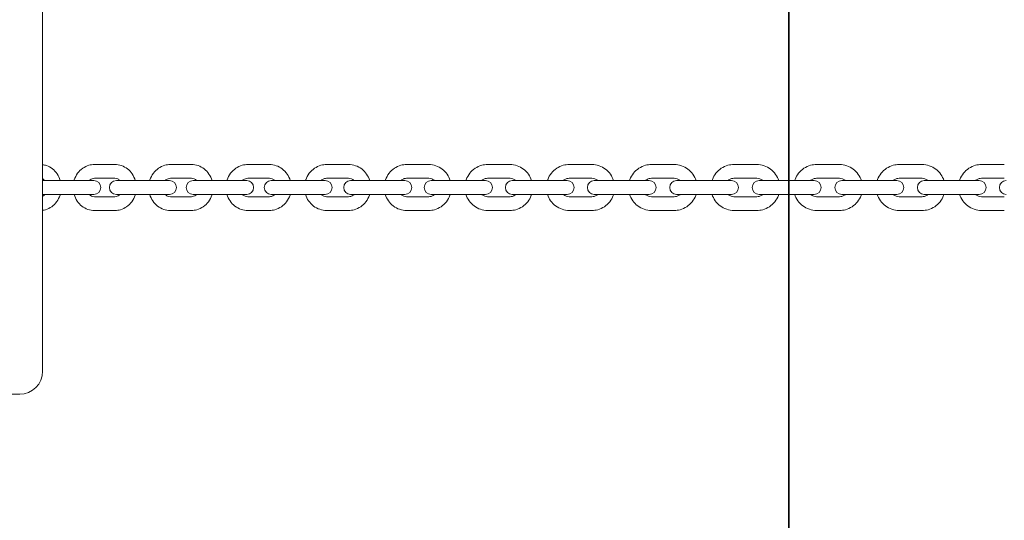
# Model space of a CAD drawing. Units: millimetres. Extents: x -1617 to 7289, y -2534 to 2961.
# Drawn here: x 2072 to 2501, y -305 to -87 of the extents above; entities that cross this region are included whole.
import ezdxf

# ---------------------------------------------------------------- set-up
doc = ezdxf.new("R2010")
doc.units = ezdxf.units.MM
doc.header["$MEASUREMENT"] = 0
doc.layers.add('HAGS-Dim Plan', color=7, linetype='Continuous', lineweight=100)
doc.layers.add('HAGS-IAS Grass Mat Tiles', color=92, linetype='Continuous')
doc.dimstyles.new('HAGS - Dim Plan', dxfattribs={"dimtxt": 300, "dimasz": 200, "dimexe": 0.18, "dimexo": 0.0625, "dimgap": 150, "dimtad": 0, "dimlfac": 0.001, "dimrnd": 0.05, "dimzin": 1, "dimdsep": 46, "dimtxsty": 'Standard', "dimblk": 'HAGS - Dim Plan arrow', "dimcen": 0.1, "dimse1": 1, "dimse2": 1, "dimclrd": 1, "dimadec": 0, "dimazin": 0, "dimtfac": 1, "dimtofl": 0, "dimtmove": 0, "dimatfit": 3, "dimfxl": 1, "dimtolj": 1, "dimtzin": 0, "dimarcsym": 0})

# ---------------------------------------------------------------- blocks, each defined once
blk = doc.blocks.new('HAGS - Dim Plan arrow')
at = {"color": 1, "lineweight": 0}
blk.add_lwpolyline([(0, 0, 0, 0.35, 0), (-1, 0, 0.015, 0.015, 0)], format="xyseb", dxfattribs=at)
blk = doc.blocks.new('*D8')
at = {"layer": 'Defpoints', "color": 0, "transparency": 16777216}
for p in [(4807.5, 1807.15), (7.5, -1807.15), (7091.654047, -1807.15)]:
    blk.add_point(p, dxfattribs=at)
at = {"layer": 'HAGS-Dim Plan', "color": 1, "lineweight": -2, "transparency": 16777216}
for p, q in [((7091.654047, 1607.15), (7091.654047, 725)), ((7091.654047, -1607.15), (7091.654047, -725))]:
    blk.add_line(p, q, dxfattribs=at)
at = {"layer": 'HAGS-Dim Plan', "color": 1, "lineweight": -2, "transparency": 16777216, "xscale": 200, "yscale": 200, "zscale": 200}
for p, rotation in [((7091.654047, 1807.15), 90), ((7091.654047, -1807.15), 270)]:
    blk.add_blockref('HAGS - Dim Plan arrow', p, dxfattribs=dict(at, rotation=rotation))
at = {"layer": 'HAGS-Dim Plan', "color": 0, "transparency": 16777216, "insert": (7091.654047, 0), "char_height": 300, "attachment_point": 5, "rotation": 90}
blk.add_mtext('\\A1;3.60m', dxfattribs=at)
blk = doc.blocks.new('*D9')
at = {"layer": 'Defpoints', "color": 0, "transparency": 16777216}
for p in [(-1617.5, 2764.03), (6432.5, 182.15), (-1617.5, -182.15)]:
    blk.add_point(p, dxfattribs=at)
at = {"layer": 'HAGS-Dim Plan', "color": 1, "lineweight": -2, "transparency": 16777216}
for p, q in [((-1417.5, 2764.03), (1682.5, 2764.03)), ((6232.5, 2764.03), (3132.5, 2764.03))]:
    blk.add_line(p, q, dxfattribs=at)
at = {"layer": 'HAGS-Dim Plan', "color": 1, "lineweight": -2, "transparency": 16777216, "xscale": 200, "yscale": 200, "zscale": 200, "rotation": 180}
blk.add_blockref('HAGS - Dim Plan arrow', (-1617.5, 2764.03), dxfattribs=at)
at = {"layer": 'HAGS-Dim Plan', "color": 1, "lineweight": -2, "transparency": 16777216, "xscale": 200, "yscale": 200, "zscale": 200}
blk.add_blockref('HAGS - Dim Plan arrow', (6432.5, 2764.03), dxfattribs=at)
at = {"layer": 'HAGS-Dim Plan', "color": 0, "transparency": 16777216, "insert": (2407.5, 2764.03), "char_height": 300, "attachment_point": 5}
blk.add_mtext('\\A1;8.05m', dxfattribs=at)
blk = doc.blocks.new('*D10')
at = {"layer": 'Defpoints', "color": 0, "transparency": 16777216}
for p in [(4932.5, 2322.13), (4932.5, 182.15), (-117.5, -182.15)]:
    blk.add_point(p, dxfattribs=at)
at = {"layer": 'HAGS-Dim Plan', "color": 1, "lineweight": -2, "transparency": 16777216}
for p, q in [((82.5, 2322.13), (1682.5, 2322.13)), ((4732.5, 2322.13), (3132.5, 2322.13))]:
    blk.add_line(p, q, dxfattribs=at)
at = {"layer": 'HAGS-Dim Plan', "color": 1, "lineweight": -2, "transparency": 16777216, "xscale": 200, "yscale": 200, "zscale": 200, "rotation": 180}
blk.add_blockref('HAGS - Dim Plan arrow', (-117.5, 2322.13), dxfattribs=at)
at = {"layer": 'HAGS-Dim Plan', "color": 1, "lineweight": -2, "transparency": 16777216, "xscale": 200, "yscale": 200, "zscale": 200}
blk.add_blockref('HAGS - Dim Plan arrow', (4932.5, 2322.13), dxfattribs=at)
at = {"layer": 'HAGS-Dim Plan', "color": 0, "transparency": 16777216, "insert": (2407.5, 2322.13), "char_height": 300, "attachment_point": 5}
blk.add_mtext('\\A1;5.05m', dxfattribs=at)

msp = doc.modelspace()

# ---------------------------------------------------------------- linework, layer by layer
at = {"lineweight": 0}
for p, q in [((2082.5, -240), (2082.5, -63.5)), ((2114.017, -150), (2105.042, -150)), ((2147.317, -150), (2138.133, -150)), ((2181.26, -150), (2171.89, -150)), ((2215.763, -150), (2206.23, -150)), ((2250.739, -150), (2241.068, -150)), ((2286.102, -150), (2276.316, -150)), ((2321.763, -150), (2311.887, -150)), ((2357.635, -150), (2347.693, -150)), ((2393.627, -150), (2383.644, -150)), ((2429.652, -150), (2419.652, -150)), ((2465.618, -150), (2455.627, -150)), ((2501.437, -150), (2491.479, -150)), ((2091.971, -157), (2082.5, -157)), ((2100.947, -157), (2091.971, -157)), ((2104.861, -157), (2100.947, -157)), ((2114.017, -156), (2105.042, -156)), ((2124.37, -157), (2114.601, -157)), ((2133.554, -157), (2124.37, -157)), ((2137.785, -157), (2133.554, -157)), ((2147.317, -156), (2138.133, -156)), ((2157.469, -157), (2148.024, -157)), ((2166.839, -157), (2157.469, -157)), ((2171.394, -157), (2166.839, -157)), ((2181.26, -156), (2171.89, -156)), ((2191.187, -157), (2182.072, -157)), ((2200.72, -157), (2191.187, -157)), ((2205.604, -157), (2200.72, -157)), ((2215.763, -156), (2206.23, -156)), ((2225.44, -157), (2216.659, -157)), ((2235.111, -157), (2225.44, -157)), ((2240.331, -157), (2235.111, -157)), ((2250.739, -156), (2241.068, -156)), ((2260.142, -157), (2251.701, -157)), ((2269.928, -157), (2260.142, -157)), ((2275.487, -157), (2269.928, -157)), ((2286.102, -156), (2276.316, -156)), ((2295.207, -157), (2287.109, -157)), ((2305.083, -157), (2295.207, -157)), ((2310.986, -157), (2305.083, -157)), ((2321.763, -156), (2311.887, -156)), ((2330.548, -157), (2322.797, -157)), ((2340.49, -157), (2330.548, -157)), ((2346.739, -157), (2340.49, -157)), ((2357.635, -156), (2347.693, -156)), ((2366.078, -157), (2358.674, -157)), ((2376.061, -157), (2366.078, -157)), ((2382.657, -157), (2376.061, -157)), ((2393.627, -156), (2383.644, -156)), ((2401.708, -157), (2394.653, -157)), ((2411.708, -157), (2401.708, -157)), ((2418.652, -157), (2411.708, -157)), ((2429.652, -156), (2419.652, -156)), ((2437.349, -157), (2430.643, -157)), ((2447.34, -157), (2437.349, -157)), ((2454.634, -157), (2447.34, -157)), ((2465.618, -156), (2455.627, -156)), ((2472.913, -157), (2466.555, -157)), ((2482.871, -157), (2472.913, -157)), ((2490.513, -157), (2482.871, -157)), ((2501.437, -156), (2491.479, -156)), ((2082.5, -163), (2091.971, -163)), ((2100.947, -163), (2091.971, -163)), ((2100.947, -163), (2104.861, -163)), ((2105.042, -164), (2114.017, -164)), ((2114.601, -163), (2124.37, -163)), ((2133.554, -163), (2124.37, -163)), ((2133.554, -163), (2137.785, -163)), ((2138.133, -164), (2147.317, -164)), ((2148.024, -163), (2157.469, -163)), ((2166.839, -163), (2157.469, -163)), ((2166.839, -163), (2171.394, -163)), ((2171.89, -164), (2181.26, -164)), ((2182.072, -163), (2191.187, -163)), ((2200.72, -163), (2191.187, -163)), ((2200.72, -163), (2205.604, -163)), ((2206.23, -164), (2215.763, -164)), ((2216.659, -163), (2225.44, -163)), ((2235.111, -163), (2225.44, -163)), ((2235.111, -163), (2240.331, -163)), ((2241.068, -164), (2250.739, -164)), ((2251.701, -163), (2260.142, -163)), ((2269.928, -163), (2260.142, -163)), ((2269.928, -163), (2275.487, -163)), ((2276.316, -164), (2286.102, -164)), ((2287.109, -163), (2295.207, -163)), ((2305.083, -163), (2295.207, -163)), ((2305.083, -163), (2310.986, -163)), ((2311.887, -164), (2321.763, -164)), ((2322.797, -163), (2330.548, -163)), ((2340.49, -163), (2330.548, -163)), ((2340.49, -163), (2346.739, -163)), ((2347.693, -164), (2357.635, -164)), ((2358.674, -163), (2366.078, -163)), ((2376.061, -163), (2366.078, -163)), ((2376.061, -163), (2382.657, -163)), ((2383.644, -164), (2393.627, -164)), ((2394.653, -163), (2401.708, -163)), ((2411.708, -163), (2401.708, -163)), ((2411.708, -163), (2418.652, -163)), ((2419.652, -164), (2429.652, -164)), ((2430.643, -163), (2437.349, -163)), ((2447.34, -163), (2437.349, -163)), ((2447.34, -163), (2454.634, -163)), ((2455.627, -164), (2465.618, -164)), ((2466.555, -163), (2472.913, -163)), ((2482.871, -163), (2472.913, -163)), ((2482.871, -163), (2490.513, -163)), ((2491.479, -164), (2501.437, -164)), ((2105.042, -170), (2114.017, -170)), ((2138.133, -170), (2147.317, -170)), ((2171.89, -170), (2181.26, -170)), ((2206.23, -170), (2215.763, -170)), ((2241.068, -170), (2250.739, -170)), ((2276.316, -170), (2286.102, -170)), ((2311.887, -170), (2321.763, -170)), ((2347.693, -170), (2357.635, -170)), ((2383.644, -170), (2393.627, -170)), ((2419.652, -170), (2429.652, -170)), ((2455.627, -170), (2465.618, -170)), ((2491.479, -170), (2501.437, -170)), ((1992.5, -250), (2072.5, -250))]:
    msp.add_line(p, q, dxfattribs=at)
for centre, radius, start, end in [((2104.861, -160), 3, 270, 90), ((2114.601, -160), 3, 90, 270), ((2137.785, -160), 3, 270, 90), ((2148.024, -160), 3, 90, 270), ((2171.394, -160), 3, 270, 90), ((2182.072, -160), 3, 90, 270), ((2205.604, -160), 3, 270, 90), ((2216.659, -160), 3, 90, 270), ((2240.331, -160), 3, 270, 90), ((2251.701, -160), 3, 90, 270), ((2275.487, -160), 3, 270, 90), ((2287.109, -160), 3, 90, 270), ((2310.986, -160), 3, 270, 90), ((2322.797, -160), 3, 90, 270), ((2346.739, -160), 3, 270, 90), ((2358.674, -160), 3, 90, 270), ((2382.657, -160), 3, 270, 90), ((2394.653, -160), 3, 90, 270), ((2418.652, -160), 3, 270, 90), ((2430.643, -160), 3, 90, 270), ((2454.634, -160), 3, 270, 90), ((2466.555, -160), 3, 90, 270), ((2490.513, -160), 3, 270, 90), ((2502.301, -160), 3, 90, 270), ((2072.5, -240), 10, 270, 360)]:
    msp.add_arc(centre, radius, start, end, dxfattribs=at)
for points, knots in [([(2082.5, -150.067), (2083.088, -150.142), (2083.667, -150.279), (2085.134, -150.792), (2085.986, -151.264), (2087.532, -152.471), (2088.219, -153.217), (2089.364, -154.916), (2089.813, -155.877), (2090.124, -156.922), (2090.136, -156.961), (2090.147, -157)], [0.1108532, 0.1108532, 0.1108532, 0.1108532, 0.2969902, 0.2969902, 0.5992158, 0.5992158, 0.9140615, 0.9140615, 1.2421869, 1.2421869, 1.2548054, 1.2548054, 1.2548054, 1.2548054]), ([(2096.185, -157), (2096.216, -156.893), (2096.249, -156.786), (2096.617, -155.658), (2097.107, -154.689), (2098.353, -152.978), (2099.104, -152.231), (2100.781, -151.05), (2101.701, -150.606), (2103.44, -150.112), (2104.241, -150), (2105.042, -150)], [5.0262201, 5.0262201, 5.0262201, 5.0262201, 5.0607886, 5.0607886, 5.3940652, 5.3940652, 5.719488, 5.719488, 6.0336135, 6.0336135, 6.2831853, 6.2831853, 6.2831853, 6.2831853]), ([(2114.017, -150), (2114.985, -150), (2115.952, -150.165), (2117.793, -150.803), (2118.664, -151.279), (2120.24, -152.5), (2120.939, -153.251), (2122.099, -154.959), (2122.552, -155.922), (2122.86, -156.954), (2122.867, -156.977), (2122.874, -157)], [0, 0, 0, 0, 0.3016257, 0.3016257, 0.6073572, 0.6073572, 0.9230623, 0.9230623, 1.2495073, 1.2495073, 1.2569652, 1.2569652, 1.2569652, 1.2569652]), ([(2129.137, -157), (2129.172, -156.885), (2129.208, -156.77), (2129.586, -155.637), (2130.084, -154.673), (2131.348, -152.971), (2132.107, -152.229), (2133.806, -151.051), (2134.738, -150.608), (2136.504, -150.113), (2137.318, -150), (2138.133, -150)], [5.0243017, 5.0243017, 5.0243017, 5.0243017, 5.0613795, 5.0613795, 5.3918868, 5.3918868, 5.7159275, 5.7159275, 6.0311172, 6.0311172, 6.2831853, 6.2831853, 6.2831853, 6.2831853]), ([(2147.317, -150), (2148.305, -150), (2149.292, -150.166), (2151.17, -150.811), (2152.059, -151.293), (2153.663, -152.525), (2154.372, -153.281), (2155.545, -154.997), (2156.002, -155.961), (2156.307, -156.982), (2156.31, -156.991), (2156.312, -157)], [0, 0, 0, 0, 0.3056495, 0.3056495, 0.6144444, 0.6144444, 0.9309532, 0.9309532, 1.255958, 1.255958, 1.2588836, 1.2588836, 1.2588836, 1.2588836]), ([(2162.771, -157), (2162.808, -156.878), (2162.847, -156.756), (2163.234, -155.621), (2163.74, -154.661), (2165.017, -152.966), (2165.786, -152.227), (2167.502, -151.052), (2168.447, -150.609), (2170.236, -150.113), (2171.063, -150), (2171.89, -150)], [5.0226188, 5.0226188, 5.0226188, 5.0226188, 5.0617006, 5.0617006, 5.3897658, 5.3897658, 5.7127036, 5.7127036, 6.0289018, 6.0289018, 6.2831853, 6.2831853, 6.2831853, 6.2831853]), ([(2181.26, -150), (2182.266, -150), (2183.271, -150.168), (2185.183, -150.819), (2186.087, -151.305), (2187.715, -152.546), (2188.434, -153.307), (2189.617, -155.027), (2190.076, -155.99), (2190.379, -157)], [0, 0, 0, 0, 0.3091065, 0.3091065, 0.6205547, 0.6205547, 0.9378059, 0.9378059, 1.2605665, 1.2605665, 1.2605665, 1.2605665]), ([(2197.003, -157), (2197.042, -156.872), (2197.083, -156.745), (2197.478, -155.608), (2197.989, -154.652), (2199.279, -152.963), (2200.055, -152.227), (2201.788, -151.053), (2202.743, -150.611), (2204.553, -150.113), (2205.392, -150), (2206.23, -150)], [5.0211661, 5.0211661, 5.0211661, 5.0211661, 5.0618381, 5.0618381, 5.3877894, 5.3877894, 5.7098554, 5.7098554, 6.0269795, 6.0269795, 6.2831853, 6.2831853, 6.2831853, 6.2831853]), ([(2215.763, -150), (2216.784, -150), (2217.805, -150.169), (2219.746, -150.826), (2220.664, -151.315), (2222.313, -152.565), (2223.041, -153.329), (2224.228, -155.046), (2224.686, -156), (2224.99, -157)], [0, 0, 0, 0, 0.3120358, 0.3120358, 0.6257517, 0.6257517, 0.9436757, 0.9436757, 1.2620192, 1.2620192, 1.2620192, 1.2620192]), ([(2231.748, -157), (2231.788, -156.868), (2231.832, -156.736), (2232.233, -155.597), (2232.749, -154.646), (2234.049, -152.962), (2234.831, -152.227), (2236.579, -151.054), (2237.543, -150.612), (2239.371, -150.114), (2240.219, -150), (2241.068, -150)], [5.0199392, 5.0199392, 5.0199392, 5.0199392, 5.0618588, 5.0618588, 5.3860225, 5.3860225, 5.7074088, 5.7074088, 6.0253545, 6.0253545, 6.2831853, 6.2831853, 6.2831853, 6.2831853]), ([(2250.739, -150), (2251.774, -150), (2252.808, -150.17), (2254.774, -150.831), (2255.704, -151.323), (2257.371, -152.58), (2258.107, -153.348), (2259.296, -155.063), (2259.754, -156.008), (2260.059, -157)], [0, 0, 0, 0, 0.3144703, 0.3144703, 0.6300869, 0.6300869, 0.9486045, 0.9486045, 1.2632462, 1.2632462, 1.2632462, 1.2632462]), ([(2266.919, -157), (2266.961, -156.864), (2267.006, -156.73), (2267.413, -155.59), (2267.932, -154.641), (2269.241, -152.961), (2270.028, -152.228), (2271.788, -151.055), (2272.759, -150.614), (2274.603, -150.114), (2275.459, -150), (2276.316, -150)], [5.0189343, 5.0189343, 5.0189343, 5.0189343, 5.0618138, 5.0618138, 5.3845129, 5.3845129, 5.7053806, 5.7053806, 6.0240262, 6.0240262, 6.2831853, 6.2831853, 6.2831853, 6.2831853]), ([(2286.102, -150), (2287.147, -150), (2288.193, -150.171), (2290.179, -150.835), (2291.119, -151.33), (2292.802, -152.593), (2293.543, -153.363), (2294.735, -155.076), (2295.193, -156.014), (2295.498, -157)], [0, 0, 0, 0, 0.3164372, 0.3164372, 0.6336017, 0.6336017, 0.952624, 0.952624, 1.264251, 1.264251, 1.264251, 1.264251]), ([(2302.43, -157), (2302.473, -156.862), (2302.519, -156.725), (2302.93, -155.584), (2303.452, -154.637), (2304.767, -152.96), (2305.558, -152.229), (2307.328, -151.057), (2308.305, -150.615), (2310.161, -150.114), (2311.024, -150), (2311.887, -150)], [5.0181484, 5.0181484, 5.0181484, 5.0181484, 5.0617413, 5.0617413, 5.3832951, 5.3832951, 5.7037809, 5.7037809, 6.0229908, 6.0229908, 6.2831853, 6.2831853, 6.2831853, 6.2831853]), ([(2321.763, -150), (2322.818, -150), (2323.872, -150.171), (2325.875, -150.839), (2326.822, -151.335), (2328.517, -152.603), (2329.263, -153.375), (2330.457, -155.086), (2330.914, -156.02), (2331.22, -157)], [0, 0, 0, 0, 0.3179586, 0.3179586, 0.6363286, 0.6363286, 0.9557579, 0.9557579, 1.2650369, 1.2650369, 1.2650369, 1.2650369]), ([(2338.192, -157), (2338.236, -156.86), (2338.283, -156.721), (2338.696, -155.58), (2339.221, -154.635), (2340.54, -152.96), (2341.334, -152.229), (2343.11, -151.057), (2344.092, -150.615), (2345.957, -150.115), (2346.825, -150), (2347.693, -150)], [5.0175791, 5.0175791, 5.0175791, 5.0175791, 5.0616691, 5.0616691, 5.3823935, 5.3823935, 5.7026154, 5.7026154, 6.0222435, 6.0222435, 6.2831853, 6.2831853, 6.2831853, 6.2831853]), ([(2357.635, -150), (2358.696, -150), (2359.757, -150.172), (2361.771, -150.841), (2362.724, -151.339), (2364.428, -152.61), (2365.177, -153.383), (2366.373, -155.094), (2366.83, -156.023), (2367.135, -157)], [0, 0, 0, 0, 0.3190513, 0.3190513, 0.638292, 0.638292, 0.9580232, 0.9580232, 1.2656062, 1.2656062, 1.2656062, 1.2656062]), ([(2374.116, -157), (2374.16, -156.859), (2374.208, -156.719), (2374.623, -155.577), (2375.149, -154.634), (2376.471, -152.96), (2377.267, -152.23), (2379.048, -151.058), (2380.032, -150.616), (2381.903, -150.115), (2382.773, -150), (2383.644, -150)], [5.0172248, 5.0172248, 5.0172248, 5.0172248, 5.0616159, 5.0616159, 5.3818243, 5.3818243, 5.7018873, 5.7018873, 6.0217797, 6.0217797, 6.2831853, 6.2831853, 6.2831853, 6.2831853]), ([(2393.627, -150), (2394.692, -150), (2395.757, -150.172), (2397.779, -150.843), (2398.736, -151.341), (2400.445, -152.614), (2401.197, -153.389), (2402.393, -155.099), (2402.85, -156.026), (2403.156, -157)], [0, 0, 0, 0, 0.3197276, 0.3197276, 0.6395093, 0.6395093, 0.9594314, 0.9594314, 1.2659605, 1.2659605, 1.2659605, 1.2659605]), ([(2410.113, -157), (2410.157, -156.858), (2410.205, -156.718), (2410.621, -155.576), (2411.147, -154.633), (2412.471, -152.96), (2413.267, -152.23), (2415.05, -151.058), (2416.036, -150.616), (2417.908, -150.115), (2418.78, -150), (2419.652, -150)], [5.0170843, 5.0170843, 5.0170843, 5.0170843, 5.0615931, 5.0615931, 5.381597, 5.381597, 5.7015982, 5.7015982, 6.0215961, 6.0215961, 6.2831853, 6.2831853, 6.2831853, 6.2831853]), ([(2429.652, -150), (2430.718, -150), (2431.785, -150.172), (2433.81, -150.843), (2434.768, -151.342), (2436.479, -152.616), (2437.232, -153.391), (2438.429, -155.101), (2438.885, -156.027), (2439.191, -157)], [0, 0, 0, 0, 0.3199949, 0.3199949, 0.6399908, 0.6399908, 0.9599894, 0.9599894, 1.266101, 1.266101, 1.266101, 1.266101]), ([(2446.093, -157), (2446.138, -156.859), (2446.185, -156.718), (2446.601, -155.577), (2447.127, -154.633), (2448.45, -152.96), (2449.246, -152.23), (2451.028, -151.058), (2452.013, -150.616), (2453.884, -150.115), (2454.756, -150), (2455.627, -150)], [5.0171572, 5.0171572, 5.0171572, 5.0171572, 5.061605, 5.061605, 5.3817151, 5.3817151, 5.7017483, 5.7017483, 6.0216914, 6.0216914, 6.2831853, 6.2831853, 6.2831853, 6.2831853]), ([(2465.618, -150), (2466.684, -150), (2467.75, -150.172), (2469.773, -150.843), (2470.73, -151.342), (2472.44, -152.615), (2473.193, -153.39), (2474.389, -155.1), (2474.846, -156.026), (2475.152, -157)], [0, 0, 0, 0, 0.3198562, 0.3198562, 0.6397409, 0.6397409, 0.9596998, 0.9596998, 1.2660281, 1.2660281, 1.2660281, 1.2660281]), ([(2481.968, -157), (2482.012, -156.86), (2482.059, -156.72), (2482.473, -155.579), (2482.999, -154.634), (2484.319, -152.96), (2485.114, -152.23), (2486.892, -151.058), (2487.875, -150.616), (2489.742, -150.115), (2490.61, -150), (2491.479, -150)], [5.0174438, 5.0174438, 5.0174438, 5.0174438, 5.0616495, 5.0616495, 5.3821768, 5.3821768, 5.7023376, 5.7023376, 6.0220662, 6.0220662, 6.2831853, 6.2831853, 6.2831853, 6.2831853]), ([(2082.5, -156.243), (2082.553, -156.268), (2082.605, -156.295), (2082.948, -156.484), (2083.233, -156.709), (2083.492, -157)], [0.39181399, 0.39181399, 0.39181399, 0.39181399, 0.45053337, 0.45053337, 0.77607705, 0.77607705, 0.77607705, 0.77607705]), ([(2102.881, -157), (2102.988, -156.886), (2103.099, -156.781), (2103.502, -156.449), (2103.811, -156.276), (2104.427, -156.053), (2104.734, -156), (2105.042, -156)], [5.51787911, 5.51787911, 5.51787911, 5.51787911, 5.64685988, 5.64685988, 5.96978411, 5.96978411, 6.28318531, 6.28318531, 6.28318531, 6.28318531]), ([(2114.017, -156), (2114.425, -156), (2114.835, -156.093), (2115.565, -156.453), (2115.889, -156.691), (2116.178, -157)], [0, 0, 0, 0, 0.41635293, 0.41635293, 0.7653062, 0.7653062, 0.7653062, 0.7653062]), ([(2135.871, -157), (2135.981, -156.887), (2136.097, -156.783), (2136.52, -156.449), (2136.848, -156.272), (2137.496, -156.052), (2137.814, -156), (2138.133, -156)], [5.52725635, 5.52725635, 5.52725635, 5.52725635, 5.65515487, 5.65515487, 5.98125462, 5.98125462, 6.28318531, 6.28318531, 6.28318531, 6.28318531]), ([(2147.317, -156), (2147.729, -156), (2148.141, -156.087), (2148.899, -156.427), (2149.246, -156.665), (2149.562, -156.984), (2149.57, -156.992), (2149.578, -157)], [0, 0, 0, 0, 0.39063417, 0.39063417, 0.74662573, 0.74662573, 0.75592896, 0.75592896, 0.75592896, 0.75592896]), ([(2169.54, -157), (2169.655, -156.887), (2169.775, -156.783), (2170.216, -156.446), (2170.562, -156.267), (2171.236, -156.051), (2171.563, -156), (2171.89, -156)], [5.53531006, 5.53531006, 5.53531006, 5.53531006, 5.6637517, 5.6637517, 5.99118192, 5.99118192, 6.28318531, 6.28318531, 6.28318531, 6.28318531]), ([(2181.26, -156), (2181.675, -156), (2182.091, -156.082), (2182.862, -156.402), (2183.22, -156.632), (2183.563, -156.954), (2183.587, -156.977), (2183.61, -157)], [0, 0, 0, 0, 0.37094111, 0.37094111, 0.72133022, 0.72133022, 0.74787525, 0.74787525, 0.74787525, 0.74787525]), ([(2203.803, -157), (2203.923, -156.885), (2204.048, -156.78), (2204.507, -156.443), (2204.867, -156.263), (2205.563, -156.05), (2205.897, -156), (2206.23, -156)], [5.54211718, 5.54211718, 5.54211718, 5.54211718, 5.67219448, 5.67219448, 5.99950141, 5.99950141, 6.28318531, 6.28318531, 6.28318531, 6.28318531]), ([(2215.763, -156), (2216.181, -156), (2216.599, -156.078), (2217.382, -156.383), (2217.748, -156.606), (2218.113, -156.928), (2218.152, -156.963), (2218.19, -157)], [0, 0, 0, 0, 0.3557353, 0.3557353, 0.69940484, 0.69940484, 0.74106812, 0.74106812, 0.74106812, 0.74106812]), ([(2238.575, -157), (2238.7, -156.883), (2238.831, -156.776), (2239.306, -156.438), (2239.677, -156.258), (2240.391, -156.049), (2240.729, -156), (2241.068, -156)], [5.54775369, 5.54775369, 5.54775369, 5.54775369, 5.68010823, 5.68010823, 6.00631561, 6.00631561, 6.28318531, 6.28318531, 6.28318531, 6.28318531]), ([(2250.739, -156), (2251.159, -156), (2251.58, -156.075), (2252.372, -156.368), (2252.743, -156.584), (2253.128, -156.906), (2253.18, -156.952), (2253.231, -157)], [0, 0, 0, 0, 0.34400623, 0.34400623, 0.68107673, 0.68107673, 0.73543162, 0.73543162, 0.73543162, 0.73543162]), ([(2273.769, -157), (2273.899, -156.881), (2274.036, -156.772), (2274.524, -156.434), (2274.904, -156.254), (2275.631, -156.048), (2275.973, -156), (2276.316, -156)], [5.55228919, 5.55228919, 5.55228919, 5.55228919, 5.68715622, 5.68715622, 6.01176079, 6.01176079, 6.28318531, 6.28318531, 6.28318531, 6.28318531]), ([(2286.102, -156), (2286.524, -156), (2286.947, -156.073), (2287.745, -156.357), (2288.121, -156.567), (2288.522, -156.888), (2288.586, -156.943), (2288.648, -157)], [0, 0, 0, 0, 0.3350726, 0.3350726, 0.6663244, 0.6663244, 0.73089612, 0.73089612, 0.73089612, 0.73089612]), ([(2309.298, -157), (2309.433, -156.879), (2309.575, -156.768), (2310.073, -156.43), (2310.459, -156.251), (2311.196, -156.047), (2311.541, -156), (2311.887, -156)], [5.55578363, 5.55578363, 5.55578363, 5.55578363, 5.69304325, 5.69304325, 6.01595248, 6.01595248, 6.28318531, 6.28318531, 6.28318531, 6.28318531]), ([(2321.763, -156), (2322.187, -156), (2322.612, -156.071), (2323.415, -156.348), (2323.794, -156.554), (2324.208, -156.875), (2324.281, -156.936), (2324.351, -157)], [0, 0, 0, 0, 0.32846952, 0.32846952, 0.65500423, 0.65500423, 0.72740167, 0.72740167, 0.72740167, 0.72740167]), ([(2345.074, -157), (2345.211, -156.877), (2345.357, -156.764), (2345.864, -156.426), (2346.255, -156.249), (2346.998, -156.046), (2347.345, -156), (2347.693, -156)], [5.55828532, 5.55828532, 5.55828532, 5.55828532, 5.69752301, 5.69752301, 6.01896551, 6.01896551, 6.28318531, 6.28318531, 6.28318531, 6.28318531]), ([(2357.635, -156), (2358.06, -156), (2358.486, -156.07), (2359.293, -156.342), (2359.674, -156.545), (2360.097, -156.866), (2360.177, -156.931), (2360.254, -157)], [0, 0, 0, 0, 0.32388208, 0.32388208, 0.64694244, 0.64694244, 0.72489999, 0.72489999, 0.72489999, 0.72489999]), ([(2381.006, -157), (2381.146, -156.876), (2381.295, -156.762), (2381.807, -156.424), (2382.2, -156.247), (2382.947, -156.046), (2383.296, -156), (2383.644, -156)], [5.55982981, 5.55982981, 5.55982981, 5.55982981, 5.70040644, 5.70040644, 6.02083668, 6.02083668, 6.28318531, 6.28318531, 6.28318531, 6.28318531]), ([(2393.627, -156), (2394.054, -156), (2394.48, -156.069), (2395.289, -156.339), (2395.672, -156.539), (2396.1, -156.86), (2396.184, -156.928), (2396.265, -157)], [0, 0, 0, 0, 0.32110532, 0.32110532, 0.6419876, 0.6419876, 0.72335549, 0.72335549, 0.72335549, 0.72335549]), ([(2417.006, -157), (2417.148, -156.876), (2417.297, -156.761), (2417.811, -156.423), (2418.205, -156.246), (2418.954, -156.046), (2419.303, -156), (2419.652, -156)], [5.56043948, 5.56043948, 5.56043948, 5.56043948, 5.7015704, 5.7015704, 6.02157854, 6.02157854, 6.28318531, 6.28318531, 6.28318531, 6.28318531]), ([(2429.652, -156), (2430.078, -156), (2430.505, -156.069), (2431.315, -156.337), (2431.698, -156.537), (2432.129, -156.858), (2432.215, -156.927), (2432.297, -157)], [0, 0, 0, 0, 0.32002054, 0.32002054, 0.64003702, 0.64003702, 0.72274583, 0.72274583, 0.72274583, 0.72274583]), ([(2452.985, -157), (2453.126, -156.876), (2453.275, -156.762), (2453.788, -156.424), (2454.182, -156.247), (2454.93, -156.046), (2455.278, -156), (2455.627, -156)], [5.56012321, 5.56012321, 5.56012321, 5.56012321, 5.70096474, 5.70096474, 6.02119344, 6.02119344, 6.28318531, 6.28318531, 6.28318531, 6.28318531]), ([(2465.618, -156), (2466.045, -156), (2466.471, -156.069), (2467.281, -156.338), (2467.664, -156.538), (2468.093, -156.859), (2468.178, -156.928), (2468.26, -157)], [0, 0, 0, 0, 0.32058248, 0.32058248, 0.6410485, 0.6410485, 0.72306209, 0.72306209, 0.72306209, 0.72306209]), ([(2488.853, -157), (2488.992, -156.877), (2489.139, -156.763), (2489.647, -156.426), (2490.039, -156.248), (2490.784, -156.046), (2491.132, -156), (2491.479, -156)], [5.55887639, 5.55887639, 5.55887639, 5.55887639, 5.6986156, 5.6986156, 6.01968036, 6.01968036, 6.28318531, 6.28318531, 6.28318531, 6.28318531]), ([(2083.492, -163), (2083.387, -163.118), (2083.277, -163.226), (2082.95, -163.507), (2082.726, -163.65), (2082.5, -163.757)], [2.3655156, 2.3655156, 2.3655156, 2.3655156, 2.49813329, 2.49813329, 2.74977867, 2.74977867, 2.74977867, 2.74977867]), ([(2090.147, -163), (2090.119, -163.097), (2090.09, -163.193), (2089.735, -164.315), (2089.254, -165.291), (2088.027, -167.012), (2087.288, -167.764), (2085.634, -168.95), (2084.727, -169.395), (2083.354, -169.79), (2082.929, -169.878), (2082.5, -169.933)], [1.8867872, 1.8867872, 1.8867872, 1.8867872, 1.9182249, 1.9182249, 2.2545925, 2.2545925, 2.5817351, 2.5817351, 2.8947748, 2.8947748, 3.0307395, 3.0307395, 3.0307395, 3.0307395]), ([(2105.042, -170), (2104.074, -170), (2103.107, -169.835), (2101.266, -169.197), (2100.395, -168.721), (2098.818, -167.5), (2098.12, -166.749), (2096.96, -165.041), (2096.507, -164.078), (2096.199, -163.046), (2096.192, -163.023), (2096.185, -163)], [3.1415927, 3.1415927, 3.1415927, 3.1415927, 3.4432184, 3.4432184, 3.7489498, 3.7489498, 4.064655, 4.064655, 4.3911, 4.3911, 4.3985579, 4.3985579, 4.3985579, 4.3985579]), ([(2105.042, -164), (2104.633, -164), (2104.224, -163.907), (2103.493, -163.547), (2103.17, -163.309), (2102.881, -163)], [3.14159265, 3.14159265, 3.14159265, 3.14159265, 3.55794558, 3.55794558, 3.90689885, 3.90689885, 3.90689885, 3.90689885]), ([(2116.178, -163), (2116.071, -163.114), (2115.959, -163.219), (2115.556, -163.551), (2115.248, -163.724), (2114.632, -163.947), (2114.325, -164), (2114.017, -164)], [2.37628646, 2.37628646, 2.37628646, 2.37628646, 2.50526723, 2.50526723, 2.82819146, 2.82819146, 3.14159265, 3.14159265, 3.14159265, 3.14159265]), ([(2122.874, -163), (2122.843, -163.107), (2122.81, -163.214), (2122.442, -164.342), (2121.952, -165.311), (2120.705, -167.022), (2119.955, -167.769), (2118.278, -168.95), (2117.358, -169.394), (2115.619, -169.888), (2114.818, -170), (2114.017, -170)], [1.8846274, 1.8846274, 1.8846274, 1.8846274, 1.919196, 1.919196, 2.2524726, 2.2524726, 2.5778953, 2.5778953, 2.8920209, 2.8920209, 3.1415927, 3.1415927, 3.1415927, 3.1415927]), ([(2138.133, -170), (2137.145, -170), (2136.158, -169.834), (2134.28, -169.189), (2133.391, -168.707), (2131.787, -167.475), (2131.077, -166.719), (2129.904, -165.003), (2129.448, -164.039), (2129.143, -163.018), (2129.14, -163.009), (2129.137, -163)], [3.1415927, 3.1415927, 3.1415927, 3.1415927, 3.4472421, 3.4472421, 3.756037, 3.756037, 4.0725458, 4.0725458, 4.3975506, 4.3975506, 4.4004763, 4.4004763, 4.4004763, 4.4004763]), ([(2138.133, -164), (2137.721, -164), (2137.308, -163.913), (2136.551, -163.573), (2136.204, -163.335), (2135.887, -163.016), (2135.879, -163.008), (2135.871, -163)], [3.14159265, 3.14159265, 3.14159265, 3.14159265, 3.53222683, 3.53222683, 3.88821838, 3.88821838, 3.89752161, 3.89752161, 3.89752161, 3.89752161]), ([(2149.578, -163), (2149.468, -163.113), (2149.353, -163.217), (2148.93, -163.551), (2148.602, -163.728), (2147.954, -163.948), (2147.635, -164), (2147.317, -164)], [2.3856637, 2.3856637, 2.3856637, 2.3856637, 2.51356222, 2.51356222, 2.83966196, 2.83966196, 3.14159265, 3.14159265, 3.14159265, 3.14159265]), ([(2156.312, -163), (2156.278, -163.115), (2156.242, -163.23), (2155.864, -164.363), (2155.365, -165.327), (2154.102, -167.029), (2153.342, -167.771), (2151.644, -168.949), (2150.711, -169.392), (2148.946, -169.887), (2148.132, -170), (2147.317, -170)], [1.882709, 1.882709, 1.882709, 1.882709, 1.9197868, 1.9197868, 2.2502941, 2.2502941, 2.5743349, 2.5743349, 2.8895246, 2.8895246, 3.1415927, 3.1415927, 3.1415927, 3.1415927]), ([(2171.89, -170), (2170.884, -170), (2169.879, -169.832), (2167.968, -169.181), (2167.063, -168.695), (2165.435, -167.454), (2164.716, -166.693), (2163.533, -164.973), (2163.075, -164.01), (2162.771, -163)], [3.1415927, 3.1415927, 3.1415927, 3.1415927, 3.4506992, 3.4506992, 3.7621474, 3.7621474, 4.0793986, 4.0793986, 4.4021592, 4.4021592, 4.4021592, 4.4021592]), ([(2171.89, -164), (2171.475, -164), (2171.06, -163.918), (2170.288, -163.598), (2169.93, -163.368), (2169.588, -163.046), (2169.564, -163.023), (2169.54, -163)], [3.14159265, 3.14159265, 3.14159265, 3.14159265, 3.51253376, 3.51253376, 3.86292287, 3.86292287, 3.8894679, 3.8894679, 3.8894679, 3.8894679]), ([(2183.61, -163), (2183.496, -163.113), (2183.376, -163.217), (2182.934, -163.554), (2182.589, -163.733), (2181.914, -163.949), (2181.587, -164), (2181.26, -164)], [2.3937174, 2.3937174, 2.3937174, 2.3937174, 2.52215904, 2.52215904, 2.84958926, 2.84958926, 3.14159265, 3.14159265, 3.14159265, 3.14159265]), ([(2190.379, -163), (2190.343, -163.122), (2190.304, -163.244), (2189.916, -164.379), (2189.411, -165.339), (2188.133, -167.034), (2187.365, -167.773), (2185.648, -168.948), (2184.703, -169.391), (2182.915, -169.887), (2182.088, -170), (2181.26, -170)], [1.8810261, 1.8810261, 1.8810261, 1.8810261, 1.9201079, 1.9201079, 2.2481732, 2.2481732, 2.5711109, 2.5711109, 2.8873091, 2.8873091, 3.1415927, 3.1415927, 3.1415927, 3.1415927]), ([(2206.23, -170), (2205.209, -170), (2204.188, -169.831), (2202.247, -169.174), (2201.329, -168.685), (2199.68, -167.435), (2198.952, -166.671), (2197.765, -164.954), (2197.307, -164), (2197.003, -163)], [3.1415927, 3.1415927, 3.1415927, 3.1415927, 3.4536285, 3.4536285, 3.7673443, 3.7673443, 4.0852683, 4.0852683, 4.4036119, 4.4036119, 4.4036119, 4.4036119]), ([(2206.23, -164), (2205.812, -164), (2205.394, -163.922), (2204.611, -163.617), (2204.245, -163.394), (2203.88, -163.072), (2203.841, -163.037), (2203.803, -163)], [3.14159265, 3.14159265, 3.14159265, 3.14159265, 3.49732795, 3.49732795, 3.8409975, 3.8409975, 3.88266078, 3.88266078, 3.88266078, 3.88266078]), ([(2218.19, -163), (2218.07, -163.115), (2217.945, -163.22), (2217.486, -163.557), (2217.126, -163.737), (2216.43, -163.95), (2216.096, -164), (2215.763, -164)], [2.40052453, 2.40052453, 2.40052453, 2.40052453, 2.53060183, 2.53060183, 2.85790875, 2.85790875, 3.14159265, 3.14159265, 3.14159265, 3.14159265]), ([(2224.99, -163), (2224.951, -163.128), (2224.91, -163.255), (2224.515, -164.392), (2224.004, -165.348), (2222.714, -167.037), (2221.938, -167.773), (2220.205, -168.947), (2219.25, -169.389), (2217.44, -169.887), (2216.601, -170), (2215.763, -170)], [1.8795734, 1.8795734, 1.8795734, 1.8795734, 1.9202454, 1.9202454, 2.2461968, 2.2461968, 2.5682627, 2.5682627, 2.8853868, 2.8853868, 3.1415927, 3.1415927, 3.1415927, 3.1415927]), ([(2241.068, -170), (2240.033, -170), (2238.998, -169.83), (2237.033, -169.169), (2236.102, -168.677), (2234.435, -167.42), (2233.7, -166.652), (2232.51, -164.937), (2232.053, -163.992), (2231.748, -163)], [3.1415927, 3.1415927, 3.1415927, 3.1415927, 3.4560629, 3.4560629, 3.7716795, 3.7716795, 4.0901971, 4.0901971, 4.4048388, 4.4048388, 4.4048388, 4.4048388]), ([(2241.068, -164), (2240.647, -164), (2240.226, -163.925), (2239.435, -163.632), (2239.063, -163.416), (2238.679, -163.094), (2238.626, -163.048), (2238.575, -163)], [3.14159265, 3.14159265, 3.14159265, 3.14159265, 3.48559888, 3.48559888, 3.82266939, 3.82266939, 3.87702427, 3.87702427, 3.87702427, 3.87702427]), ([(2253.231, -163), (2253.107, -163.117), (2252.975, -163.224), (2252.501, -163.562), (2252.13, -163.742), (2251.416, -163.951), (2251.077, -164), (2250.739, -164)], [2.40616103, 2.40616103, 2.40616103, 2.40616103, 2.53851557, 2.53851557, 2.86472296, 2.86472296, 3.14159265, 3.14159265, 3.14159265, 3.14159265]), ([(2260.059, -163), (2260.018, -163.132), (2259.975, -163.264), (2259.573, -164.403), (2259.057, -165.354), (2257.757, -167.038), (2256.976, -167.773), (2255.228, -168.946), (2254.264, -169.388), (2252.436, -169.886), (2251.587, -170), (2250.739, -170)], [1.8783465, 1.8783465, 1.8783465, 1.8783465, 1.9202662, 1.9202662, 2.2444299, 2.2444299, 2.5658162, 2.5658162, 2.8837619, 2.8837619, 3.1415927, 3.1415927, 3.1415927, 3.1415927]), ([(2276.316, -170), (2275.27, -170), (2274.224, -169.829), (2272.238, -169.165), (2271.298, -168.67), (2269.615, -167.407), (2268.874, -166.637), (2267.682, -164.924), (2267.224, -163.986), (2266.919, -163)], [3.1415927, 3.1415927, 3.1415927, 3.1415927, 3.4580299, 3.4580299, 3.7751944, 3.7751944, 4.0942167, 4.0942167, 4.4058437, 4.4058437, 4.4058437, 4.4058437]), ([(2276.316, -164), (2275.893, -164), (2275.47, -163.927), (2274.672, -163.643), (2274.296, -163.433), (2273.895, -163.112), (2273.832, -163.057), (2273.769, -163)], [3.14159265, 3.14159265, 3.14159265, 3.14159265, 3.47666525, 3.47666525, 3.80791705, 3.80791705, 3.87248877, 3.87248877, 3.87248877, 3.87248877]), ([(2288.648, -163), (2288.518, -163.119), (2288.381, -163.228), (2287.893, -163.566), (2287.513, -163.746), (2286.786, -163.952), (2286.444, -164), (2286.102, -164)], [2.41069654, 2.41069654, 2.41069654, 2.41069654, 2.54556357, 2.54556357, 2.87016814, 2.87016814, 3.14159265, 3.14159265, 3.14159265, 3.14159265]), ([(2295.498, -163), (2295.456, -163.136), (2295.411, -163.27), (2295.005, -164.41), (2294.485, -165.359), (2293.176, -167.039), (2292.389, -167.772), (2290.63, -168.945), (2289.658, -169.386), (2287.815, -169.886), (2286.958, -170), (2286.102, -170)], [1.8773416, 1.8773416, 1.8773416, 1.8773416, 1.9202212, 1.9202212, 2.2429202, 2.2429202, 2.563788, 2.563788, 2.8824336, 2.8824336, 3.1415927, 3.1415927, 3.1415927, 3.1415927]), ([(2311.887, -170), (2310.832, -170), (2309.778, -169.829), (2307.775, -169.161), (2306.827, -168.665), (2305.133, -167.397), (2304.387, -166.625), (2303.192, -164.914), (2302.736, -163.98), (2302.43, -163)], [3.1415927, 3.1415927, 3.1415927, 3.1415927, 3.4595512, 3.4595512, 3.7779213, 3.7779213, 4.0973506, 4.0973506, 4.4066296, 4.4066296, 4.4066296, 4.4066296]), ([(2311.887, -164), (2311.462, -164), (2311.038, -163.929), (2310.235, -163.652), (2309.855, -163.446), (2309.442, -163.125), (2309.369, -163.064), (2309.298, -163)], [3.14159265, 3.14159265, 3.14159265, 3.14159265, 3.47006218, 3.47006218, 3.79659689, 3.79659689, 3.86899433, 3.86899433, 3.86899433, 3.86899433]), ([(2324.351, -163), (2324.217, -163.121), (2324.075, -163.232), (2323.577, -163.57), (2323.19, -163.749), (2322.454, -163.953), (2322.108, -164), (2321.763, -164)], [2.41419098, 2.41419098, 2.41419098, 2.41419098, 2.5514506, 2.5514506, 2.87435983, 2.87435983, 3.14159265, 3.14159265, 3.14159265, 3.14159265]), ([(2331.22, -163), (2331.177, -163.138), (2331.131, -163.275), (2330.72, -164.416), (2330.198, -165.363), (2328.883, -167.04), (2328.092, -167.771), (2326.322, -168.943), (2325.345, -169.385), (2323.489, -169.886), (2322.626, -170), (2321.763, -170)], [1.8765557, 1.8765557, 1.8765557, 1.8765557, 1.9201487, 1.9201487, 2.2417025, 2.2417025, 2.5621882, 2.5621882, 2.8813982, 2.8813982, 3.1415927, 3.1415927, 3.1415927, 3.1415927]), ([(2347.693, -170), (2346.631, -170), (2345.571, -169.828), (2343.556, -169.159), (2342.603, -168.661), (2340.899, -167.39), (2340.15, -166.617), (2338.954, -164.906), (2338.498, -163.977), (2338.192, -163)], [3.1415927, 3.1415927, 3.1415927, 3.1415927, 3.460644, 3.460644, 3.7798847, 3.7798847, 4.0996159, 4.0996159, 4.4071988, 4.4071988, 4.4071988, 4.4071988]), ([(2347.693, -164), (2347.267, -164), (2346.841, -163.93), (2346.034, -163.658), (2345.653, -163.455), (2345.23, -163.134), (2345.151, -163.069), (2345.074, -163)], [3.14159265, 3.14159265, 3.14159265, 3.14159265, 3.46547474, 3.46547474, 3.7885351, 3.7885351, 3.86649265, 3.86649265, 3.86649265, 3.86649265]), ([(2360.254, -163), (2360.116, -163.123), (2359.97, -163.236), (2359.463, -163.574), (2359.073, -163.751), (2358.329, -163.954), (2357.982, -164), (2357.635, -164)], [2.41669266, 2.41669266, 2.41669266, 2.41669266, 2.55593036, 2.55593036, 2.87737285, 2.87737285, 3.14159265, 3.14159265, 3.14159265, 3.14159265]), ([(2367.135, -163), (2367.092, -163.14), (2367.045, -163.279), (2366.631, -164.42), (2366.107, -165.365), (2364.787, -167.04), (2363.993, -167.771), (2362.217, -168.943), (2361.235, -169.385), (2359.37, -169.885), (2358.502, -170), (2357.635, -170)], [1.8759865, 1.8759865, 1.8759865, 1.8759865, 1.9200764, 1.9200764, 2.2408009, 2.2408009, 2.5610228, 2.5610228, 2.8806509, 2.8806509, 3.1415927, 3.1415927, 3.1415927, 3.1415927]), ([(2383.644, -170), (2382.579, -170), (2381.514, -169.828), (2379.492, -169.157), (2378.535, -168.659), (2376.826, -167.386), (2376.075, -166.611), (2374.878, -164.901), (2374.422, -163.974), (2374.116, -163)], [3.1415927, 3.1415927, 3.1415927, 3.1415927, 3.4613203, 3.4613203, 3.7811019, 3.7811019, 4.1010241, 4.1010241, 4.4075532, 4.4075532, 4.4075532, 4.4075532]), ([(2383.644, -164), (2383.218, -164), (2382.791, -163.931), (2381.982, -163.661), (2381.6, -163.461), (2381.171, -163.14), (2381.087, -163.072), (2381.006, -163)], [3.14159265, 3.14159265, 3.14159265, 3.14159265, 3.46269797, 3.46269797, 3.78358025, 3.78358025, 3.86494815, 3.86494815, 3.86494815, 3.86494815]), ([(2396.265, -163), (2396.125, -163.124), (2395.976, -163.238), (2395.465, -163.576), (2395.072, -163.753), (2394.324, -163.954), (2393.976, -164), (2393.627, -164)], [2.41823716, 2.41823716, 2.41823716, 2.41823716, 2.55881379, 2.55881379, 2.87924403, 2.87924403, 3.14159265, 3.14159265, 3.14159265, 3.14159265]), ([(2403.156, -163), (2403.111, -163.141), (2403.064, -163.281), (2402.649, -164.423), (2402.123, -165.366), (2400.8, -167.04), (2400.005, -167.77), (2398.224, -168.942), (2397.239, -169.384), (2395.369, -169.885), (2394.498, -170), (2393.627, -170)], [1.8756322, 1.8756322, 1.8756322, 1.8756322, 1.9200232, 1.9200232, 2.2402317, 2.2402317, 2.5602947, 2.5602947, 2.8801871, 2.8801871, 3.1415927, 3.1415927, 3.1415927, 3.1415927]), ([(2419.652, -170), (2418.585, -170), (2417.519, -169.828), (2415.494, -169.157), (2414.536, -168.658), (2412.825, -167.384), (2412.072, -166.609), (2410.875, -164.899), (2410.419, -163.973), (2410.113, -163)], [3.1415927, 3.1415927, 3.1415927, 3.1415927, 3.4615876, 3.4615876, 3.7815835, 3.7815835, 4.101582, 4.101582, 4.4076937, 4.4076937, 4.4076937, 4.4076937]), ([(2419.652, -164), (2419.225, -164), (2418.799, -163.931), (2417.989, -163.663), (2417.606, -163.463), (2417.175, -163.142), (2417.089, -163.073), (2417.006, -163)], [3.14159265, 3.14159265, 3.14159265, 3.14159265, 3.4616132, 3.4616132, 3.78162967, 3.78162967, 3.86433848, 3.86433848, 3.86433848, 3.86433848]), ([(2432.297, -163), (2432.156, -163.124), (2432.006, -163.239), (2431.493, -163.577), (2431.098, -163.754), (2430.349, -163.954), (2430.001, -164), (2429.652, -164)], [2.41884683, 2.41884683, 2.41884683, 2.41884683, 2.55997775, 2.55997775, 2.87998589, 2.87998589, 3.14159265, 3.14159265, 3.14159265, 3.14159265]), ([(2439.191, -163), (2439.146, -163.142), (2439.099, -163.282), (2438.683, -164.424), (2438.156, -165.367), (2436.833, -167.04), (2436.036, -167.77), (2434.254, -168.942), (2433.268, -169.384), (2431.396, -169.885), (2430.524, -170), (2429.652, -170)], [1.8754917, 1.8754917, 1.8754917, 1.8754917, 1.9200004, 1.9200004, 2.2400043, 2.2400043, 2.5600055, 2.5600055, 2.8800035, 2.8800035, 3.1415927, 3.1415927, 3.1415927, 3.1415927]), ([(2455.627, -170), (2454.561, -170), (2453.496, -169.828), (2451.472, -169.157), (2450.515, -168.658), (2448.805, -167.385), (2448.052, -166.61), (2446.856, -164.9), (2446.4, -163.974), (2446.093, -163)], [3.1415927, 3.1415927, 3.1415927, 3.1415927, 3.4614489, 3.4614489, 3.7813336, 3.7813336, 4.1012924, 4.1012924, 4.4076207, 4.4076207, 4.4076207, 4.4076207]), ([(2455.627, -164), (2455.2, -164), (2454.774, -163.931), (2453.964, -163.662), (2453.581, -163.462), (2453.152, -163.141), (2453.067, -163.072), (2452.985, -163)], [3.14159265, 3.14159265, 3.14159265, 3.14159265, 3.46217513, 3.46217513, 3.78264115, 3.78264115, 3.86465475, 3.86465475, 3.86465475, 3.86465475]), ([(2468.26, -163), (2468.119, -163.124), (2467.97, -163.238), (2467.457, -163.576), (2467.063, -163.753), (2466.315, -163.954), (2465.967, -164), (2465.618, -164)], [2.41853056, 2.41853056, 2.41853056, 2.41853056, 2.55937209, 2.55937209, 2.87960079, 2.87960079, 3.14159265, 3.14159265, 3.14159265, 3.14159265]), ([(2475.152, -163), (2475.107, -163.141), (2475.06, -163.282), (2474.644, -164.423), (2474.118, -165.367), (2472.795, -167.04), (2471.999, -167.77), (2470.217, -168.942), (2469.232, -169.384), (2467.361, -169.885), (2466.489, -170), (2465.618, -170)], [1.8755646, 1.8755646, 1.8755646, 1.8755646, 1.9200124, 1.9200124, 2.2401225, 2.2401225, 2.5601557, 2.5601557, 2.8800988, 2.8800988, 3.1415927, 3.1415927, 3.1415927, 3.1415927]), ([(2491.479, -170), (2490.417, -170), (2489.354, -169.828), (2487.337, -169.158), (2486.382, -168.66), (2484.677, -167.388), (2483.927, -166.614), (2482.731, -164.904), (2482.274, -163.976), (2481.968, -163)], [3.1415927, 3.1415927, 3.1415927, 3.1415927, 3.4609026, 3.4609026, 3.78035, 3.78035, 4.1001539, 4.1001539, 4.4073342, 4.4073342, 4.4073342, 4.4073342]), ([(2491.479, -164), (2491.054, -164), (2490.628, -163.93), (2489.82, -163.659), (2489.438, -163.458), (2489.013, -163.137), (2488.932, -163.07), (2488.853, -163)], [3.14159265, 3.14159265, 3.14159265, 3.14159265, 3.46440716, 3.46440716, 3.78663669, 3.78663669, 3.86590157, 3.86590157, 3.86590157, 3.86590157])]:
    msp.add_open_spline(points, degree=3, knots=knots, dxfattribs=at)
at = {"layer": 'HAGS-IAS Grass Mat Tiles'}
for points in [[(907.5, -1000), (2407.5, -1000), (2407.5, 0), (907.5, 0)], [(2407.5, -1000), (3907.5, -1000), (3907.5, 0), (2407.5, 0)]]:
    msp.add_lwpolyline(points, close=True, dxfattribs=at)

# ---------------------------------------------------------------- dimensions: what is measured, and where the dimension line sits
at = {"layer": 'HAGS-Dim Plan', "color": 254, "true_color": 0xcad1ee}
dim = msp.add_linear_dim(base=(-1617.5, 2764.033), p1=(6432.5, 182.15), p2=(-1617.5, -182.15), dimstyle='HAGS - Dim Plan', override={"dimpost": 'm'}, dxfattribs=at)
dim.commit()
dim.dimension.update_dxf_attribs({"geometry": '*D9', "text_midpoint": (2407.5, 2764.033)})
at = {"layer": 'HAGS-Dim Plan'}
dim = msp.add_linear_dim(base=(4932.5, 2322.129), p1=(-117.5, -182.15), p2=(4932.5, 182.15), dimstyle='HAGS - Dim Plan', override={"dimpost": 'm'}, dxfattribs=at)
dim.commit()
dim.dimension.update_dxf_attribs({"geometry": '*D10', "text_midpoint": (2407.5, 2322.129)})
dim = msp.add_linear_dim(base=(7091.654, -1807.15), p1=(4807.5, 1807.15), p2=(7.5, -1807.15), angle=90, dimstyle='HAGS - Dim Plan', override={"dimpost": 'm'}, dxfattribs=at)
dim.commit()
dim.dimension.update_dxf_attribs({"geometry": '*D8', "text_midpoint": (7091.654, 0)})

doc.saveas('drawing.dxf')
